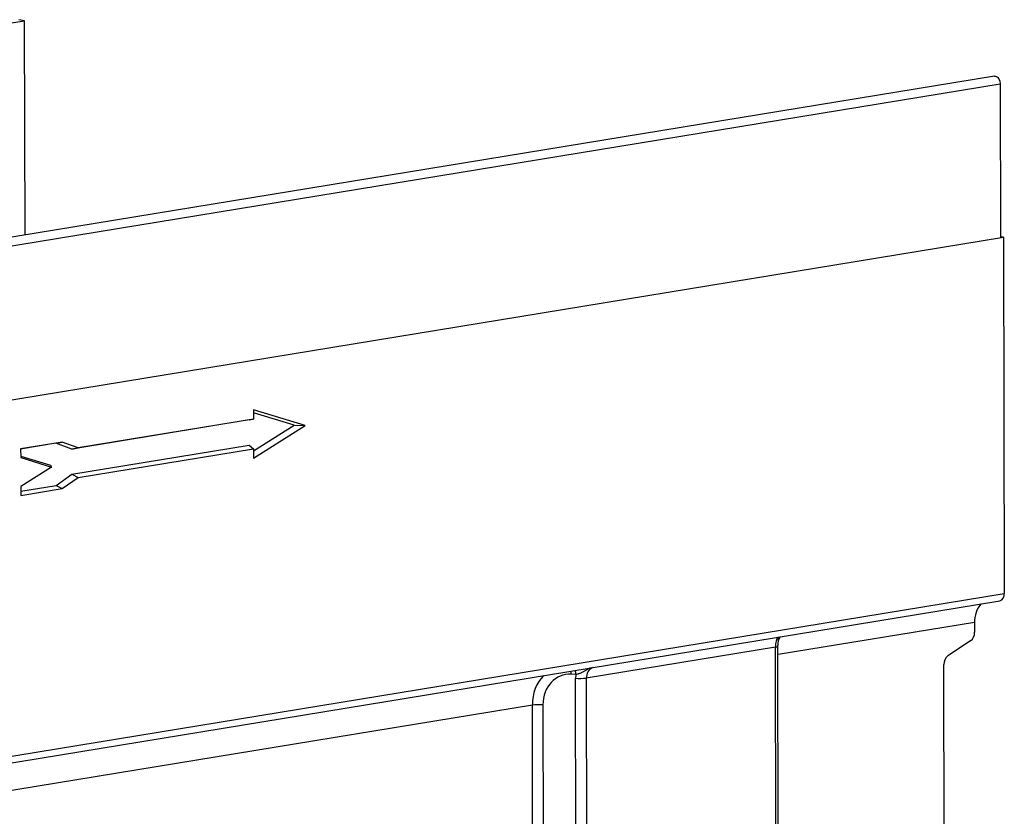
# Model space of a CAD drawing. Units: millimetres. Extents: x 8 to 455, y 1 to 291.
# Drawn here: x 367 to 390, y 121 to 140 of the extents above; entities that cross this region are included whole.
import ezdxf

# ---------------------------------------------------------------- set-up
doc = ezdxf.new("R2010")
doc.units = ezdxf.units.MM

msp = doc.modelspace()

# ---------------------------------------------------------------- linework, layer by layer
at = {"color": 7, "linetype": 'Continuous', "lineweight": 25}
for p, q in [((366.8362, 139.9371), (367.1981, 139.9964)), ((367.1981, 139.9964), (367.0595, 140.0205)), ((367.2066, 134.9884), (367.1981, 139.9964)), ((389.8544, 138.6995), (317.8297, 126.8975)), ((317.9665, 126.7204), (389.9911, 138.5223)), ((389.9911, 138.5223), (389.9972, 134.9345)), ((317.9711, 123.1206), (390.0679, 134.9344)), ((390.0679, 134.9344), (389.9972, 134.9467)), ((390.0679, 134.9344), (390.082, 126.6081)), ((373.7517, 130.5355), (372.5436, 130.9045)), ((372.5436, 130.9045), (372.544, 130.6862)), ((372.4442, 130.6638), (368.2998, 129.9847)), ((372.544, 130.6862), (368.4454, 130.0146)), ((372.4442, 130.6638), (372.544, 130.6862)), ((373.4941, 130.5401), (372.5438, 130.8304)), ((372.5453, 129.9385), (373.4941, 130.5401)), ((372.5456, 129.7708), (373.7517, 130.5355)), ((373.4941, 130.5401), (373.7517, 130.5355)), ((368.0745, 130.1477), (367.1045, 129.9887)), ((367.9289, 130.1178), (367.1045, 129.9827)), ((367.1045, 129.9887), (367.1048, 129.783)), ((367.9289, 130.1178), (368.0745, 130.1477)), ((368.2998, 129.9847), (367.9289, 130.1178)), ((368.4454, 130.0146), (368.0745, 130.1477)), ((368.2998, 129.9847), (368.4454, 130.0146)), ((368.3029, 129.3937), (372.4452, 130.0724)), ((368.4488, 129.3179), (372.5452, 129.9891)), ((372.4452, 130.0724), (372.5452, 129.9891)), ((372.5452, 129.9891), (372.5456, 129.7708)), ((367.1048, 129.8206), (367.8025, 129.6074)), ((367.1048, 129.783), (367.8221, 129.5638)), ((367.8221, 129.5638), (367.106, 129.1098)), ((367.8025, 129.6074), (367.8221, 129.5638)), ((367.9306, 129.1355), (368.3029, 129.3937)), ((368.0765, 129.0597), (368.4488, 129.3179)), ((368.3029, 129.3937), (368.4488, 129.3179)), ((367.106, 129.1098), (367.1063, 128.9008)), ((367.1061, 129.0004), (367.9306, 129.1355)), ((367.1063, 128.9008), (368.0765, 129.0597)), ((367.9306, 129.1355), (368.0765, 129.0597)), ((317.9852, 114.7943), (390.082, 126.6081)), ((317.879, 114.6211), (389.9757, 126.4348)), ((389.3903, 125.9327), (389.3907, 125.7007)), ((384.8149, 114.7823), (384.797, 125.3803)), ((389.2962, 125.4999), (388.7654, 125.1486)), ((384.7356, 125.3558), (380.3177, 124.6319)), ((384.7535, 114.7579), (384.7356, 125.3558)), ((388.6868, 115.5194), (388.6708, 124.9478)), ((380.076, 124.7116), (379.9683, 124.719)), ((380.0877, 114.0296), (380.0698, 124.6276)), ((380.3177, 124.6319), (380.3356, 114.034)), ((379.0749, 114.1083), (379.0582, 123.9986)), ((379.3061, 124.003), (379.3228, 114.1126))]:
    msp.add_line(p, q, dxfattribs=at)
at = {"color": 8, "linetype": 'Continuous', "lineweight": 25}
for p, q in [((389.3903, 125.9327), (384.7973, 125.1801)), ((379.0582, 123.9986), (355.959, 120.2136))]:
    msp.add_line(p, q, dxfattribs=at)
at = {"color": 7, "linetype": 'Continuous', "lineweight": 25, "flags": 128}
msp.add_lwpolyline([(389.8544, 138.6995), (389.88, 138.6993), (389.9224, 138.6799), (389.9584, 138.6395), (389.9826, 138.5841), (389.9911, 138.5223)], dxfattribs=at)
at = {"color": 7, "linetype": 'Continuous', "lineweight": 25}
for centre, radius, start, end in [((389.9281, 126.5832), 0.1559, 287.78678, 9.17526), ((389.9956, 125.9621), 0.6059, 138.48259, 182.7764), ((389.1479, 125.6924), 0.2429, 307.60221, 1.96085), ((388.9136, 124.9561), 0.2429, 127.60221, 181.96085), ((380.1759, 125.6467), 1.0247, 264.05298, 277.9515), ((379.1999, 122.9838), 1.0247, 84.05298, 97.9515)]:
    msp.add_arc(centre, radius, start, end, dxfattribs=at)
at = {"color": 8, "linetype": 'Continuous', "lineweight": 25}
for centre, radius, start, end in [((384.7387, 125.4378), 0.082, 267.81994, 315.27934), ((379.6636, 124.7124), 0.3048, 1.23907, 15.37887), ((379.7862, 124.7068), 0.2899, 0.96371, 20.77642)]:
    msp.add_arc(centre, radius, start, end, dxfattribs=at)
for centre, major_axis, ratio, start_param, end_param in [((384.8602, 125.306), (-0.0254, 0.2997), 0.4072539, 0.3297868, 1.369409), ((379.8843, 123.8999), (-0.2517, 0.9693), 0.8117837, 0.4416467, 1.263203), ((380.6088, 124.6094), (-0.1892, 0.2396), 0.9231164, 6.1084178, 7.1480399)]:
    msp.add_ellipse(centre, major_axis=major_axis, ratio=ratio, start_param=start_param, end_param=end_param, dxfattribs=at)
at = {"color": 7, "linetype": 'Continuous', "lineweight": 25}
for centre, major_axis, start_param, end_param in [((379.9936, 123.9284), (-0.2352, 0.7669), 5.9708962, 7.5067859), ((380.4995, 124.5809), (-0.147, 0.4793), 1.050735, 1.2236006)]:
    msp.add_ellipse(centre, major_axis=major_axis, ratio=0.8424664, start_param=start_param, end_param=end_param, dxfattribs=at)
for points, knots in [([(384.8117, 125.5069), (384.812, 125.5121), (384.8133, 125.5373), (384.8332, 125.5706), (384.8507, 125.5892), (384.8571, 125.5961)], [0, 0, 0, 0, 0.1407449, 0.6838114, 1, 1, 1, 1]), ([(384.797, 125.3803), (384.7972, 125.3968), (384.798, 125.4429), (384.8051, 125.4822), (384.8097, 125.5073)], [0, 0, 0, 0, 0.35995319, 1, 1, 1, 1])]:
    msp.add_open_spline(points, degree=3, knots=knots, dxfattribs=at)
at = {"color": 8, "linetype": 'Continuous', "lineweight": 25}
for points, knots in [([(384.8091, 125.5071), (384.8094, 125.5084), (384.8104, 125.5136), (384.8108, 125.524), (384.8112, 125.5385), (384.812, 125.5528), (384.8138, 125.5661), (384.8164, 125.5776), (384.8191, 125.5858), (384.8211, 125.5894), (384.8216, 125.5903)], [0, 0, 0, 0, 0.0583523, 0.2162038, 0.3740007, 0.536546, 0.6757102, 0.8148918, 0.9540911, 1, 1, 1, 1]), ([(380.4176, 124.8686), (380.4077, 124.8643), (380.3911, 124.857), (380.3616, 124.8418), (380.3256, 124.8214), (380.2804, 124.7935), (380.2377, 124.7685), (380.2036, 124.7513), (380.1756, 124.7391), (380.1517, 124.7303), (380.1228, 124.7215), (380.0987, 124.7156), (380.0817, 124.7126), (380.076, 124.7116)], [0, 0, 0, 0, 0.0842847, 0.1427284, 0.2598726, 0.4064039, 0.5535753, 0.6425401, 0.7018305, 0.7923968, 0.843517, 0.9472215, 1, 1, 1, 1])]:
    msp.add_open_spline(points, degree=3, knots=knots, dxfattribs=at)

doc.saveas('drawing.dxf')
